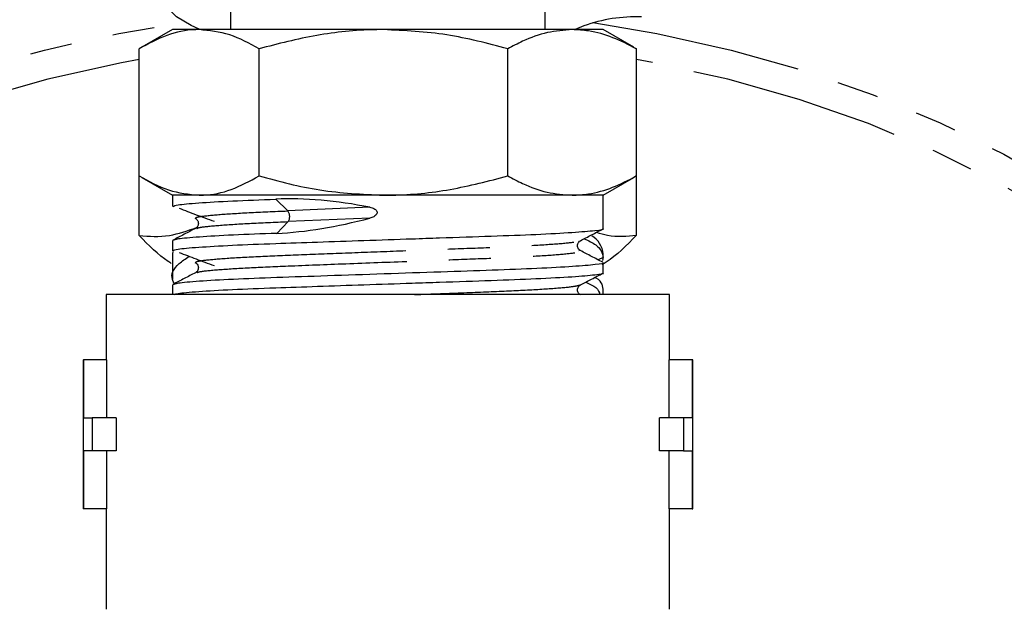
# Model space of a CAD drawing. Extents: x -8 to 496, y 8 to 278.
# Drawn here: x 270 to 300, y 211 to 229 of the extents above; entities that cross this region are included whole.
import ezdxf

# ---------------------------------------------------------------- set-up
doc = ezdxf.new("R2010")
doc.units = 0
doc.linetypes.add('PHANTOM', pattern=[12.7, 6.35, -1.27, 1.27, -1.27, 1.27, -1.27])
doc.layers.get('0').update_dxf_attribs({"linetype": 'CONTINUOUS'})

msp = doc.modelspace()

# ---------------------------------------------------------------- linework, layer by layer
at = {"color": 7, "linetype": 'CONTINUOUS'}
for p, q in [((276.639, 231.733), (276.639, 228.733)), ((286.139, 228.733), (286.139, 231.733)), ((287.302, 228.846), (287.04, 228.733)), ((274.889, 228.733), (273.966, 228.201)), ((275.693, 228.733), (274.889, 228.733)), ((281.254, 228.733), (275.693, 228.733)), ((286.949, 228.733), (281.254, 228.733)), ((287.889, 228.733), (286.949, 228.733)), ((288.811, 228.201), (287.889, 228.733)), ((288.807, 228.194), (288.893, 228.153)), ((273.885, 224.314), (273.885, 228.153)), ((277.502, 224.314), (277.502, 228.153)), ((285.006, 224.314), (285.006, 228.153)), ((288.893, 224.314), (288.893, 228.153)), ((273.883, 222.515), (273.883, 226.223)), ((288.894, 222.53), (288.894, 226.238)), ((273.966, 224.266), (274.889, 223.733)), ((287.889, 223.733), (288.812, 224.266)), ((288.893, 224.314), (288.807, 224.273)), ((274.889, 223.733), (274.889, 223.396)), ((275.693, 223.733), (274.889, 223.733)), ((281.254, 223.733), (275.693, 223.733)), ((286.949, 223.733), (281.254, 223.733)), ((287.889, 223.733), (286.949, 223.733)), ((287.889, 222.727), (287.889, 223.733)), ((274.889, 222.363), (274.889, 222.059)), ((274.895, 222.036), (274.889, 221.961)), ((274.889, 221.961), (274.889, 221.201)), ((287.161, 222.059), (287.151, 222.063)), ((287.889, 221.847), (287.889, 221.961)), ((287.889, 221.39), (287.889, 221.694)), ((274.889, 221.026), (274.889, 220.733)), ((287.889, 220.733), (287.889, 220.85)), ((272.889, 220.733), (272.889, 218.764)), ((289.889, 220.733), (272.889, 220.733)), ((289.889, 218.764), (289.889, 220.733)), ((272.189, 218.764), (272.189, 214.264)), ((272.189, 218.764), (272.202, 218.764)), ((272.202, 218.764), (272.202, 217.014)), ((272.903, 218.764), (272.202, 218.764)), ((272.903, 218.764), (272.903, 217.014)), ((289.874, 217.014), (289.874, 218.764)), ((290.575, 218.764), (289.874, 218.764)), ((290.575, 218.764), (290.575, 217.014)), ((290.589, 218.764), (290.575, 218.764)), ((290.589, 214.264), (290.589, 218.764)), ((272.202, 217.014), (272.468, 217.014)), ((272.468, 217.014), (272.468, 216.014)), ((273.192, 217.014), (272.468, 217.014)), ((273.192, 217.014), (273.192, 216.014)), ((289.586, 216.014), (289.586, 217.014)), ((290.309, 217.014), (289.586, 217.014)), ((290.309, 217.014), (290.309, 216.014)), ((290.575, 217.014), (290.309, 217.014)), ((272.468, 216.014), (272.202, 216.014)), ((272.202, 216.014), (272.202, 214.264)), ((273.192, 216.014), (272.468, 216.014)), ((272.903, 216.014), (272.903, 214.264)), ((290.309, 216.014), (289.586, 216.014)), ((289.874, 214.264), (289.874, 216.014)), ((290.309, 216.014), (290.575, 216.014)), ((290.575, 216.014), (290.575, 214.264)), ((272.202, 214.264), (272.189, 214.264)), ((272.903, 214.264), (272.202, 214.264)), ((272.889, 214.264), (272.889, 211.233)), ((290.575, 214.264), (289.874, 214.264)), ((289.889, 211.233), (289.889, 214.264)), ((290.575, 214.264), (290.589, 214.264))]:
    msp.add_line(p, q, dxfattribs=at)
at = {"color": 8, "linetype": 'PHANTOM'}
for p, q in [((278.006, 223.613), (278.369, 223.26)), ((280.848, 223.368), (278.369, 223.26)), ((278.379, 222.935), (278.039, 222.582)), ((280.848, 223.042), (278.379, 222.935)), ((287.889, 221.857), (287.736, 221.78))]:
    msp.add_line(p, q, dxfattribs=at)
at = {"color": 7, "linetype": 'CONTINUOUS', "flags": 128}
msp.add_lwpolyline([(275.699, 228.749), (275.458, 228.855), (275.01, 229.117), (274.734, 229.396), (274.639, 229.682), (274.726, 229.969), (274.993, 230.247), (275.433, 230.511), (276.035, 230.753), (276.639, 230.93)], dxfattribs=at)
at = {"color": 8, "linetype": 'PHANTOM', "flags": 128}
for points in [[(250.803, 205.27), (250.696, 206.112), (250.621, 207.771), (250.726, 209.429), (251.009, 211.077), (251.469, 212.704), (252.103, 214.303), (252.907, 215.862), (253.878, 217.373), (255.008, 218.828), (256.292, 220.218), (257.722, 221.534), (259.29, 222.769), (260.986, 223.917), (262.801, 224.969), (264.725, 225.921), (266.745, 226.766), (268.851, 227.499), (271.029, 228.118), (273.268, 228.616), (275.267, 228.953)], [(287.572, 228.944), (289.509, 228.616), (291.748, 228.118), (293.927, 227.499), (296.032, 226.766), (298.053, 225.921), (299.976, 224.969), (301.791, 223.917), (303.488, 222.769), (305.056, 221.534), (306.486, 220.218), (307.77, 218.828), (308.9, 217.373), (309.87, 215.862), (310.675, 214.303), (311.309, 212.704), (311.769, 211.077), (312.052, 209.429), (312.156, 207.771), (312.082, 206.112), (311.889, 204.767)], [(273.885, 227.828), (273.347, 227.728), (271.13, 227.235), (268.972, 226.623), (266.887, 225.897), (264.885, 225.061), (262.98, 224.12), (261.181, 223.079), (259.5, 221.943), (257.946, 220.721), (256.528, 219.419), (255.255, 218.043), (254.133, 216.604), (253.17, 215.108), (252.37, 213.564), (251.739, 211.983), (251.281, 210.371), (250.997, 208.74), (250.89, 207.1)], [(311.888, 207.052), (311.888, 207.098), (311.781, 208.74), (311.497, 210.371), (311.038, 211.983), (310.407, 213.564), (309.608, 215.108), (308.644, 216.604), (307.523, 218.043), (306.249, 219.419), (304.831, 220.721), (303.277, 221.943), (301.596, 223.079), (299.798, 224.12), (297.892, 225.061), (295.891, 225.897), (293.805, 226.623), (291.648, 227.235), (289.43, 227.728), (288.893, 227.828)]]:
    msp.add_lwpolyline(points, dxfattribs=at)
at = {"color": 7, "linetype": 'CONTINUOUS'}
for centre, radius, start, end in [((288.866, 224.475), 4.643, 87.7782, 109.6887), ((287.182, 221.892), 0.71, 5.6344, 59.6588)]:
    msp.add_arc(centre, radius, start, end, dxfattribs=at)
at = {"color": 8, "linetype": 'PHANTOM'}
msp.add_arc((278.153, 223.091), 0.274, 325.4424, 38.2016, dxfattribs=at)
at = {"color": 7, "linetype": 'CONTINUOUS'}
for centre, major_axis, ratio, start_param, end_param in [((281.389, 220.228), (6.446, -1.922), 0.434103, 1.782764, 2.246771), ((281.389, 225.967), (6.438, 2.322), 0.384552, 4.033177, 4.491282), ((281.389, 218.576), (6.472, 3.393), 0.177895, 6.137893, 6.196984)]:
    msp.add_ellipse(centre, major_axis=major_axis, ratio=ratio, start_param=start_param, end_param=end_param, dxfattribs=at)
for points, knots in [([(275.693, 228.733), (275.651, 228.733), (275.326, 228.727), (274.714, 228.601), (274.163, 228.303), (273.885, 228.153)], [0, 0, 0, 0, 0.0700769, 0.5307777, 1, 1, 1, 1]), ([(277.502, 228.153), (277.208, 228.315), (276.615, 228.642), (276.003, 228.703), (275.693, 228.733)], [0, 0, 0, 0, 0.495458, 1, 1, 1, 1]), ([(281.254, 228.733), (281.165, 228.733), (280.492, 228.727), (279.222, 228.601), (278.079, 228.303), (277.502, 228.153)], [0, 0, 0, 0, 0.070077, 0.530778, 1, 1, 1, 1]), ([(285.006, 228.153), (284.397, 228.315), (283.167, 228.642), (281.895, 228.703), (281.254, 228.733)], [0, 0, 0, 0, 0.495458, 1, 1, 1, 1]), ([(286.949, 228.733), (286.7, 228.715), (286.198, 228.678), (285.549, 228.439), (285.156, 228.232), (285.006, 228.153)], [0, 0, 0, 0, 0.379197, 0.763809, 1, 1, 1, 1]), ([(288.893, 228.153), (288.656, 228.274), (288.18, 228.517), (287.527, 228.704), (287.115, 228.725), (286.949, 228.733)], [0, 0, 0, 0, 0.3724758, 0.7482889, 1, 1, 1, 1]), ([(273.885, 224.314), (274.179, 224.152), (274.771, 223.824), (275.384, 223.764), (275.693, 223.733)], [0, 0, 0, 0, 0.495458, 1, 1, 1, 1]), ([(275.693, 223.733), (275.736, 223.734), (276.061, 223.739), (276.673, 223.866), (277.224, 224.164), (277.502, 224.314)], [0, 0, 0, 0, 0.070077, 0.530778, 1, 1, 1, 1]), ([(277.502, 224.314), (278.111, 224.152), (279.341, 223.824), (280.613, 223.764), (281.254, 223.733)], [0, 0, 0, 0, 0.495458, 1, 1, 1, 1]), ([(281.254, 223.733), (281.343, 223.734), (282.016, 223.739), (283.286, 223.866), (284.429, 224.164), (285.006, 224.314)], [0, 0, 0, 0, 0.070077, 0.530778, 1, 1, 1, 1]), ([(285.006, 224.314), (285.156, 224.235), (285.546, 224.029), (286.194, 223.79), (286.697, 223.752), (286.949, 223.733)], [0, 0, 0, 0, 0.2361913, 0.6156917, 1, 1, 1, 1]), ([(286.949, 223.733), (287.115, 223.742), (287.525, 223.762), (288.178, 223.948), (288.654, 224.191), (288.893, 224.314)], [0, 0, 0, 0, 0.251711, 0.623873, 1, 1, 1, 1]), ([(274.907, 223.396), (274.934, 223.411), (274.991, 223.445), (275.626, 223.502), (276.626, 223.561), (277.552, 223.596), (278.006, 223.613)], [0, 0, 0, 0, 0.228277, 0.48848, 0.748683, 1, 1, 1, 1]), ([(275.091, 223.344), (275.257, 223.279), (275.583, 223.15), (275.962, 223.014), (276.149, 222.947)], [0, 0, 0, 0, 0.508141, 1, 1, 1, 1]), ([(280.848, 223.368), (280.89, 223.358), (280.949, 223.343), (281.016, 223.301), (281.048, 223.267), (281.063, 223.23), (281.063, 223.198), (281.051, 223.164), (281.019, 223.122), (280.95, 223.075), (280.887, 223.055), (280.848, 223.042)], [0, 0, 0, 0, 0.222528, 0.315699, 0.409735, 0.464618, 0.519748, 0.571101, 0.651628, 0.789691, 1, 1, 1, 1]), ([(275.567, 223.042), (275.593, 223.026), (275.631, 223.001), (275.663, 222.939), (275.673, 222.886), (275.666, 222.833), (275.64, 222.771), (275.605, 222.746), (275.582, 222.73)], [0, 0, 0, 0, 0.239089, 0.367494, 0.499043, 0.630698, 0.759434, 1, 1, 1, 1]), ([(273.883, 222.515), (274.186, 222.493), (274.753, 222.453), (275.338, 222.661), (275.612, 222.758)], [0, 0, 0, 0, 0.533863, 1, 1, 1, 1]), ([(278.039, 222.582), (277.583, 222.565), (276.653, 222.53), (275.644, 222.471), (274.997, 222.413), (274.933, 222.379), (274.902, 222.363)], [0, 0, 0, 0, 0.2498813, 0.5085973, 0.7673132, 1, 1, 1, 1]), ([(275.583, 222.731), (275.47, 222.671), (275.243, 222.553), (275.016, 222.435), (274.903, 222.376)], [0, 0, 0, 0, 0.49993, 1, 1, 1, 1]), ([(274.907, 222.059), (274.934, 222.074), (274.992, 222.108), (275.623, 222.165), (276.636, 222.224), (277.897, 222.274), (279.263, 222.32), (280.667, 222.369), (281.923, 222.411), (283.226, 222.456), (284.54, 222.499), (285.917, 222.552), (287.013, 222.611), (287.671, 222.67), (287.946, 222.706), (287.877, 222.725), (287.871, 222.727)], [0, 0, 0, 0, 0.074358, 0.159116, 0.243874, 0.325737, 0.39403, 0.46467, 0.535997, 0.577389, 0.659253, 0.741116, 0.825874, 0.910631, 0.992495, 1, 1, 1, 1]), ([(287.198, 222.361), (287.311, 222.42), (287.538, 222.538), (287.764, 222.656), (287.878, 222.715)], [0, 0, 0, 0, 0.499929, 1, 1, 1, 1]), ([(287.682, 222.613), (287.795, 222.581), (288.206, 222.462), (288.605, 222.501), (288.894, 222.53)], [0, 0, 0, 0, 0.273064, 1, 1, 1, 1]), ([(274.852, 221.676), (274.821, 221.695), (274.491, 221.9), (274.172, 222.222), (273.883, 222.515)], [0, 0, 0, 0, 0.093597, 1, 1, 1, 1]), ([(287.197, 222.061), (287.172, 222.08), (287.122, 222.118), (287.102, 222.237), (287.146, 222.326), (287.181, 222.35), (287.197, 222.36)], [0, 0, 0, 0, 0.281613, 0.547036, 0.78673, 1, 1, 1, 1]), ([(287.313, 222.421), (287.443, 222.359), (287.813, 222.186), (287.859, 221.986), (287.889, 221.857)], [0, 0, 0, 0, 0.352391, 1, 1, 1, 1]), ([(288.894, 222.53), (288.593, 222.22), (288.252, 221.87), (287.901, 221.66), (287.86, 221.636)], [0, 0, 0, 0, 0.885348, 1, 1, 1, 1]), ([(275.091, 222.007), (275.257, 221.942), (275.583, 221.813), (275.962, 221.677), (276.149, 221.61)], [0, 0, 0, 0, 0.508141, 1, 1, 1, 1]), ([(287.875, 221.707), (287.761, 221.766), (287.535, 221.885), (287.308, 222.003), (287.195, 222.062)], [0, 0, 0, 0, 0.50007, 1, 1, 1, 1]), ([(274.944, 221.072), (274.923, 221.11), (274.816, 221.309), (274.954, 221.593), (275.286, 221.816), (275.395, 221.889)], [0, 0, 0, 0, 0.141264, 0.718813, 1, 1, 1, 1]), ([(287.875, 221.694), (287.88, 221.693), (287.95, 221.674), (287.681, 221.638), (287.034, 221.579), (285.945, 221.52), (284.574, 221.468), (282.987, 221.415), (281.272, 221.356), (279.564, 221.297), (278.002, 221.245), (276.663, 221.193), (275.641, 221.134), (274.998, 221.076), (274.933, 221.042), (274.902, 221.026)], [0, 0, 0, 0, 0.005635, 0.08752, 0.172301, 0.257082, 0.338968, 0.420854, 0.505635, 0.590416, 0.672301, 0.754187, 0.838968, 0.923749, 1, 1, 1, 1]), ([(275.567, 221.705), (275.593, 221.689), (275.631, 221.664), (275.663, 221.602), (275.673, 221.549), (275.666, 221.496), (275.64, 221.434), (275.605, 221.409), (275.582, 221.393)], [0, 0, 0, 0, 0.239089, 0.367494, 0.499043, 0.630698, 0.759434, 1, 1, 1, 1]), ([(275.583, 221.394), (275.47, 221.334), (275.243, 221.216), (275.016, 221.098), (274.903, 221.039)], [0, 0, 0, 0, 0.49993, 1, 1, 1, 1]), ([(274.945, 220.733), (274.969, 220.745), (275.027, 220.775), (275.627, 220.828), (276.635, 220.887), (277.897, 220.937), (279.263, 220.983), (280.667, 221.032), (281.923, 221.074), (283.226, 221.119), (284.54, 221.162), (285.917, 221.215), (287.013, 221.274), (287.671, 221.333), (287.946, 221.369), (287.877, 221.388), (287.871, 221.39)], [0, 0, 0, 0, 0.057167, 0.143499, 0.229831, 0.313215, 0.382776, 0.454728, 0.52738, 0.569541, 0.652924, 0.736308, 0.82264, 0.908972, 0.992355, 1, 1, 1, 1]), ([(287.198, 221.024), (287.311, 221.083), (287.538, 221.201), (287.764, 221.319), (287.878, 221.378)], [0, 0, 0, 0, 0.4999286, 1, 1, 1, 1]), ([(287.356, 221.106), (287.474, 221.053), (287.729, 220.937), (287.768, 220.805), (287.788, 220.733)], [0, 0, 0, 0, 0.462194, 1, 1, 1, 1]), ([(287.889, 220.851), (287.882, 220.982), (287.874, 221.123), (287.639, 221.247), (287.621, 221.256)], [0, 0, 0, 0, 0.923219, 1, 1, 1, 1]), ([(287.197, 220.724), (287.172, 220.743), (287.122, 220.781), (287.102, 220.9), (287.146, 220.989), (287.181, 221.013), (287.197, 221.023)], [0, 0, 0, 0, 0.281613, 0.547036, 0.78673, 1, 1, 1, 1])]:
    msp.add_open_spline(points, degree=3, knots=knots, dxfattribs=at)
at = {"color": 8, "linetype": 'PHANTOM'}
for points, knots in [([(275.601, 223.043), (275.602, 223.054), (275.604, 223.069), (275.807, 223.105), (276.226, 223.149), (277.133, 223.208), (277.962, 223.243), (278.369, 223.26)], [0, 0, 0, 0, 0.1612728, 0.2251304, 0.4863958, 0.7476611, 1, 1, 1, 1]), ([(275.627, 222.731), (275.648, 222.742), (275.703, 222.771), (276.243, 222.824), (277.139, 222.883), (277.971, 222.918), (278.379, 222.935)], [0, 0, 0, 0, 0.172947, 0.451807, 0.730667, 1, 1, 1, 1]), ([(275.601, 221.706), (275.602, 221.717), (275.604, 221.732), (275.807, 221.768), (276.223, 221.812), (277.142, 221.871), (278.335, 221.923), (279.732, 221.976), (281.26, 222.035), (282.798, 222.094), (284.22, 222.146), (285.456, 222.199), (286.418, 222.258), (287.035, 222.314), (287.13, 222.346), (287.172, 222.36)], [0, 0, 0, 0, 0.053531, 0.074727, 0.161447, 0.248168, 0.331926, 0.415684, 0.502404, 0.589125, 0.672883, 0.756641, 0.843361, 0.930082, 1, 1, 1, 1]), ([(275.627, 221.394), (275.648, 221.405), (275.703, 221.434), (276.241, 221.487), (277.148, 221.546), (278.448, 221.602), (280.119, 221.665), (281.676, 221.725), (283.054, 221.778), (284.232, 221.821), (285.461, 221.873), (286.436, 221.932), (287.029, 221.991), (287.268, 222.031), (287.181, 222.054), (287.161, 222.059)], [0, 0, 0, 0, 0.052859, 0.138088, 0.223317, 0.305635, 0.40918, 0.516142, 0.558157, 0.640475, 0.722792, 0.808021, 0.89325, 0.975568, 1, 1, 1, 1]), ([(282.189, 220.733), (282.394, 220.741), (283.096, 220.768), (284.218, 220.809), (285.456, 220.862), (286.418, 220.921), (287.035, 220.977), (287.13, 221.009), (287.172, 221.023)], [0, 0, 0, 0, 0.07724, 0.265347, 0.453453, 0.648214, 0.842975, 1, 1, 1, 1])]:
    msp.add_open_spline(points, degree=3, knots=knots, dxfattribs=at)

doc.saveas('drawing.dxf')
